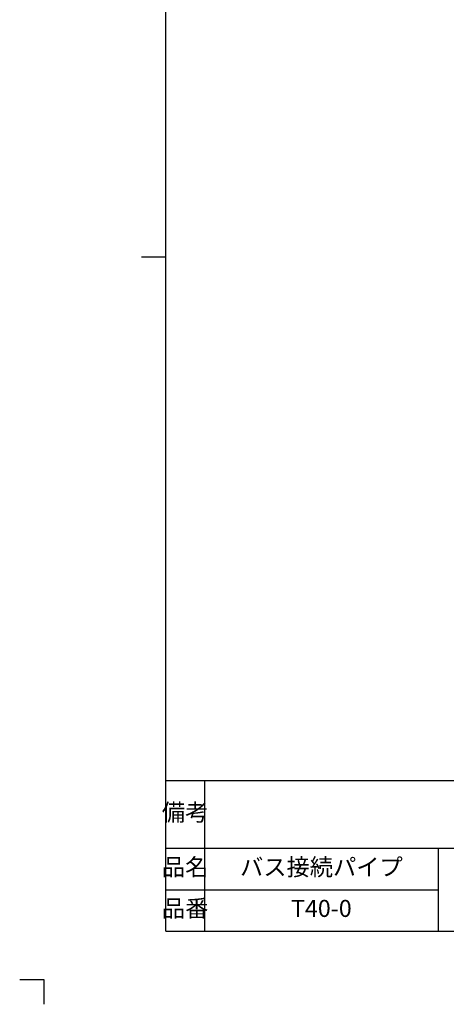
# Model space of a CAD drawing. Units: inches. Extents: x -49 to 171, y -87 to 220.
# Drawn here: x -49 to 39, y -87 to 115 of the extents above; entities that cross this region are included whole.
import ezdxf

# ---------------------------------------------------------------- set-up
doc = ezdxf.new("R2010")
doc.units = ezdxf.units.IN
doc.linetypes.add('PHANTOM', pattern=[13, 10, -1, 0, -1, 0, -1])
doc.layers.add('1', color=7, linetype='Continuous')
doc.styles.add('CONVERTER_11', font='txt.shx', dxfattribs={"width": 0.9})

# ---------------------------------------------------------------- blocks, each defined once
blk = doc.blocks.new('開示A4', base_point=(-43.76, -82.25))
at = {"layer": '1', "color": 7, "linetype": 'Continuous'}
for p, q in [((-18.76, 66.25), (-18.76, 204.75)), ((-18.76, -72.25), (-18.76, 66.25)), ((-18.76, -41.25), (156.24, -41.25)), ((156.24, -55.25), (-18.76, -55.25)), ((-18.76, -72.25), (61.24, -72.25))]:
    blk.add_line(p, q, dxfattribs=at)
at = {"layer": '1', "color": 2, "linetype": 'Continuous'}
for p, q in [((-18.76, 66.25), (-23.76, 66.25)), ((-10.76, -41.25), (-10.76, -55.25)), ((-10.76, -55.25), (-10.76, -72.25)), ((37.24, -55.25), (37.24, -72.25)), ((-18.76, -63.75), (37.24, -63.75))]:
    blk.add_line(p, q, dxfattribs=at)
at = {"layer": '1', "color": 4, "linetype": 'PHANTOM'}
for p, q in [((-43.76, -82.25), (-48.76, -82.25)), ((-43.76, -87.25), (-43.76, -82.25))]:
    blk.add_line(p, q, dxfattribs=at)
at = {"layer": '1', "color": 2, "char_height": 3.5, "attachment_point": 5, "style": 'CONVERTER_11'}
for s, insert in [('備考', (-14.76, -48.25)), ('品名', (-14.76, -59.5)), ('品番', (-14.76, -68))]:
    blk.add_mtext(s, dxfattribs=dict(at, insert=insert))
blk = doc.blocks.new('開示A4枠', base_point=(-43.76, -82.25))
at = {"layer": '1'}
blk.add_blockref('開示A4', (-43.76, -82.25), dxfattribs=at)

msp = doc.modelspace()

# ---------------------------------------------------------------- block references
msp.add_blockref('開示A4枠', (-43.756, -82.248))

# ---------------------------------------------------------------- texts
at = {"layer": '1', "color": 7, "char_height": 3.5, "attachment_point": 5, "style": 'CONVERTER_11'}
for s, insert in [('バス接続パイプ', (13.244, -59.498)), ('T40-0', (13.244, -67.998))]:
    msp.add_mtext(s, dxfattribs=dict(at, insert=insert))

doc.saveas('drawing.dxf')
